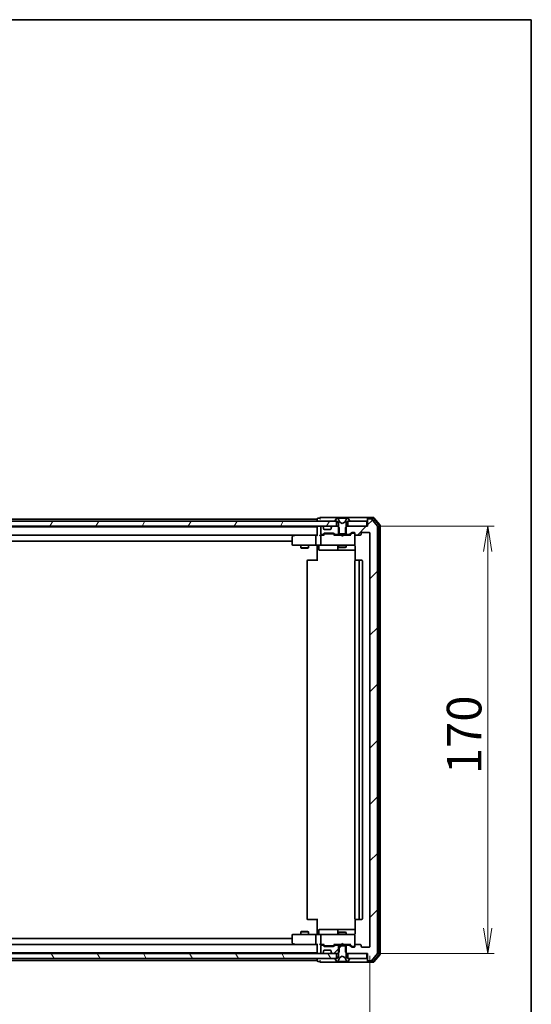
# Model space of a CAD drawing. Units: millimetres. Extents: x 36 to 8503, y 20 to 1425.
# Drawn here: x 2775 to 2979, y 1033 to 1425 of the extents above; entities that cross this region are included whole.
import ezdxf

# ---------------------------------------------------------------- set-up
doc = ezdxf.new("R2010")
doc.units = ezdxf.units.MM
doc.header["$LTSCALE"] = 2.5
doc.layers.get('Defpoints').update_dxf_attribs({"lineweight": 25})
for name, color, linetype, lineweight in [('Border (ISO)', 7, 'Continuous', 35), ('Dimension (ISO)', 7, 'Continuous', 18), ('Hatch (ISO)', 1, 'Continuous', 18), ('Visible (ISO)', 7, 'Continuous', 35)]:
    doc.layers.add(name, color=color, linetype=linetype, lineweight=lineweight)
doc.styles.add('Note Text (TK)', font='MS PGothic.ttf')
doc.dimstyles.new('Default - Method 1b (TK)', dxfattribs={"dimscale": 2.5, "dimtxt": 2.5, "dimasz": 2.5, "dimexe": 1, "dimexo": 1.5, "dimgap": 1, "dimtad": 1, "dimtoh": 1, "dimrnd": 1e-08, "dimdsep": 46, "dimtxsty": 'Note Text (TK)', "dimblk": 'OPEN', "dimcen": 0.09, "dimdle": 5, "dimclrd": 100, "dimclre": 100, "dimclrt": 7, "dimadec": 1, "dimazin": 1, "dimtfac": 1, "dimtmove": 0, "dimatfit": 3, "dimldrblk": 'OPEN', "dimfxl": 1, "dimtolj": 1, "dimlwd": -1, "dimlwe": -1, "dimarcsym": 0})
pattern_1 = [(45, (951.25, -20), (-11.22532, 11.22532), [])]

# ---------------------------------------------------------------- blocks, each defined once
blk = doc.blocks.new('Borders tk図枠')
at = {"layer": 'Border (ISO)'}
for p, q in [((14.5, 289), (405.5, 289)), ((405.5, 289), (405.5, 8))]:
    blk.add_line(p, q, dxfattribs=at)
blk = doc.blocks.new('_Open')
at = {"color": 0, "linetype": 'ByBlock', "lineweight": -2}
for p, q in [((-1, 0.167), (0, 0)), ((-1, -0.167), (0, 0)), ((0, 0), (-1, 0))]:
    blk.add_line(p, q, dxfattribs=at)
blk = doc.blocks.new('*D35')
at = {"layer": 'Defpoints', "color": 0}
for p in [(2913.61, 1223.43), (2913.61, 1053.43), (2961.43, 1053.43)]:
    blk.add_point(p, dxfattribs=at)
at = {"layer": 'Dimension (ISO)', "color": 100}
for p, q in [((2917.36, 1223.43), (2963.93, 1223.43)), ((2961.43, 1213.43), (2961.43, 1063.43)), ((2917.36, 1053.43), (2963.93, 1053.43))]:
    blk.add_line(p, q, dxfattribs=at)
at = {"layer": 'Dimension (ISO)', "color": 100, "xscale": 10, "yscale": 10, "zscale": 10}
for p, rotation in [((2961.43, 1223.43), 90), ((2961.43, 1053.43), 270)]:
    blk.add_blockref('_Open', p, dxfattribs=dict(at, rotation=rotation))
at = {"layer": 'Dimension (ISO)', "color": 7, "insert": (2952.05, 1124.83), "char_height": 6.25, "attachment_point": 4, "rotation": 90, "style": 'Note Text (TK)'}
blk.add_mtext('\\A1;{\\H2.2x;170}', dxfattribs=at)
blk = doc.blocks.new('*D36')
at = {"layer": 'Defpoints', "color": 0}
for p in [(2562.61, 1056.23), (2914.61, 1056.23), (2914.61, 995.43)]:
    blk.add_point(p, dxfattribs=at)
at = {"layer": 'Dimension (ISO)', "color": 100}
for p, q in [((2562.61, 1052.48), (2562.61, 992.93)), ((2914.61, 1052.48), (2914.61, 992.93)), ((2572.61, 995.43), (2904.61, 995.43))]:
    blk.add_line(p, q, dxfattribs=at)
at = {"layer": 'Dimension (ISO)', "color": 100, "xscale": 10, "yscale": 10, "zscale": 10, "rotation": 180}
blk.add_blockref('_Open', (2562.61, 995.43), dxfattribs=at)
at = {"layer": 'Dimension (ISO)', "color": 100, "xscale": 10, "yscale": 10, "zscale": 10}
blk.add_blockref('_Open', (2914.61, 995.43), dxfattribs=at)
at = {"layer": 'Dimension (ISO)', "color": 7, "insert": (2724.63, 1004.8), "char_height": 6.25, "attachment_point": 4, "style": 'Note Text (TK)'}
blk.add_mtext('\\A1;{\\H2.2x;352}', dxfattribs=at)

msp = doc.modelspace()

# ---------------------------------------------------------------- hatches: boundary and pattern name
at = {"layer": 'Hatch (ISO)'}
h = msp.add_hatch(dxfattribs=at)
h.set_pattern_fill('ANSI31', color=256, scale=127, style=0)
h.set_pattern_definition(pattern_1)
edge = h.paths.add_edge_path()
edge.add_ellipse((2913.9111, 1226.1266), major_axis=(-0.3, 0), ratio=1, start_angle=270, end_angle=360)
edge.add_line((2913.6111, 1226.1266), (2913.6111, 1223.4266))
edge.add_line((2913.6111, 1223.4266), (2905.3406, 1223.4266))
edge.add_line((2905.3406, 1223.4266), (2904.8406, 1222.9266))
edge.add_line((2904.8406, 1222.9266), (2904.8406, 1220.1266))
edge.add_line((2904.8406, 1220.1266), (2906.4368, 1220.1266))
edge.add_ellipse((2906.4368, 1220.4266), major_axis=(0.3, 0), ratio=1, start_angle=270, end_angle=315)
edge.add_line((2906.6489, 1220.2145), (2907.2732, 1220.8388))
edge.add_ellipse((2907.4853, 1220.6266), major_axis=(0.2121, 0.2121), ratio=1, start_angle=45, end_angle=90, ccw=False)
edge.add_line((2907.4853, 1220.9266), (2908.3111, 1220.9266))
edge.add_ellipse((2908.3111, 1220.6266), major_axis=(0.3, 0), ratio=1, start_angle=0, end_angle=90, ccw=False)
edge.add_line((2908.6111, 1220.6266), (2908.6111, 1220.2266))
edge.add_ellipse((2908.9111, 1220.2266), major_axis=(0, -0.3), ratio=1, start_angle=270, end_angle=360)
edge.add_line((2908.9111, 1219.9266), (2910.8111, 1219.9266))
edge.add_ellipse((2910.8111, 1220.2266), major_axis=(0.3, 0), ratio=1, start_angle=270, end_angle=360)
edge.add_line((2911.1111, 1220.2266), (2911.1111, 1220.6266))
edge.add_ellipse((2911.4111, 1220.6266), major_axis=(0, 0.3), ratio=1, start_angle=0, end_angle=90, ccw=False)
edge.add_line((2911.4111, 1220.9266), (2914.3111, 1220.9266))
edge.add_ellipse((2914.3111, 1220.6266), major_axis=(0.3, 0), ratio=1, start_angle=0, end_angle=90, ccw=False)
edge.add_line((2914.6111, 1220.6266), (2914.6111, 1056.2266))
edge.add_ellipse((2914.3111, 1056.2266), major_axis=(0, -0.3), ratio=1, start_angle=0, end_angle=90, ccw=False)
edge.add_line((2914.3111, 1055.9266), (2911.4111, 1055.9266))
edge.add_ellipse((2911.4111, 1056.2266), major_axis=(-0.3, 0), ratio=1, start_angle=0, end_angle=90, ccw=False)
edge.add_line((2911.1111, 1056.2266), (2911.1111, 1056.6266))
edge.add_ellipse((2910.8111, 1056.6266), major_axis=(0, 0.3), ratio=1, start_angle=270, end_angle=360)
edge.add_line((2910.8111, 1056.9266), (2908.9111, 1056.9266))
edge.add_ellipse((2908.9111, 1056.6266), major_axis=(-0.3, 0), ratio=1, start_angle=270, end_angle=360)
edge.add_line((2908.6111, 1056.6266), (2908.6111, 1056.2266))
edge.add_ellipse((2908.3111, 1056.2266), major_axis=(0, -0.3), ratio=1, start_angle=0, end_angle=90, ccw=False)
edge.add_line((2908.3111, 1055.9266), (2907.4853, 1055.9266))
edge.add_ellipse((2907.4853, 1056.2266), major_axis=(-0.3, 0), ratio=1, start_angle=45, end_angle=90, ccw=False)
edge.add_line((2907.2732, 1056.0145), (2906.6489, 1056.6388))
edge.add_ellipse((2906.4368, 1056.4266), major_axis=(-0.2121, 0.2121), ratio=1, start_angle=270, end_angle=315)
edge.add_line((2906.4368, 1056.7266), (2904.8406, 1056.7266))
edge.add_line((2904.8406, 1056.7266), (2904.8406, 1053.9266))
edge.add_line((2904.8406, 1053.9266), (2905.3406, 1053.4266))
edge.add_line((2905.3406, 1053.4266), (2913.6111, 1053.4266))
edge.add_line((2913.6111, 1053.4266), (2913.6111, 1050.7266))
edge.add_ellipse((2913.9111, 1050.7266), major_axis=(0, -0.3), ratio=1, start_angle=270, end_angle=360)
edge.add_line((2913.9111, 1050.4266), (2914.9706, 1050.4266))
edge.add_ellipse((2914.9706, 1050.7266), major_axis=(0.3, 0), ratio=1, start_angle=270, end_angle=320.194429)
edge.add_line((2915.201, 1050.5346), (2917.5415, 1053.3432))
edge.add_ellipse((2917.3111, 1053.5353), major_axis=(0.1921, 0.2305), ratio=1, start_angle=270, end_angle=309.805571)
edge.add_line((2917.6111, 1053.5353), (2917.6111, 1223.318))
edge.add_ellipse((2917.3111, 1223.318), major_axis=(0, 0.3), ratio=1, start_angle=270, end_angle=309.805571)
edge.add_line((2917.5415, 1223.5101), (2915.201, 1226.3187))
edge.add_ellipse((2914.9706, 1226.1266), major_axis=(-0.1921, 0.2305), ratio=1, start_angle=270, end_angle=320.194429)
edge.add_line((2914.9706, 1226.4266), (2913.9111, 1226.4266))
h = msp.add_hatch(dxfattribs=at)
h.set_pattern_fill('ANSI31', color=256, scale=127, angle=14.999978, style=0)
h.set_pattern_definition([(60, (951.25, -20), (-13.74815, 7.9375), [])])
h.paths.add_polyline_path([(2575.8611, 1225.4266), (2575.8611, 1223.4266), (2901.3611, 1223.4266), (2901.3611, 1225.4266)])
h = msp.add_hatch(dxfattribs=at)
h.set_pattern_fill('ANSI31', color=256, scale=127, style=0)
h.set_pattern_definition(pattern_1)
edge = h.paths.add_edge_path()
edge.add_ellipse((2900.7853, 1056.4266), major_axis=(-0.3, 0), ratio=1, start_angle=270, end_angle=315)
edge.add_line((2900.5732, 1056.6388), (2900.2489, 1056.3145))
edge.add_ellipse((2900.0368, 1056.5266), major_axis=(-0.2121, -0.2121), ratio=1, start_angle=45, end_angle=90, ccw=False)
edge.add_line((2900.0368, 1056.2266), (2896.5353, 1056.2266))
edge.add_ellipse((2896.5353, 1056.5266), major_axis=(-0.3, 0), ratio=1, start_angle=45, end_angle=90, ccw=False)
edge.add_line((2896.3232, 1056.3145), (2895.9989, 1056.6388))
edge.add_ellipse((2895.7868, 1056.4266), major_axis=(-0.2121, 0.2121), ratio=1, start_angle=270, end_angle=315)
edge.add_line((2895.7868, 1056.7266), (2895.4111, 1056.7266))
edge.add_ellipse((2895.4111, 1056.4266), major_axis=(-0.3, 0), ratio=1, start_angle=270, end_angle=360)
edge.add_line((2895.1111, 1056.4266), (2895.1111, 1053.7266))
edge.add_ellipse((2895.4111, 1053.7266), major_axis=(0, -0.3), ratio=1, start_angle=270, end_angle=360)
edge.add_line((2895.4111, 1053.4266), (2895.4868, 1053.4266))
edge.add_ellipse((2895.4868, 1053.7266), major_axis=(0.3, 0), ratio=1, start_angle=270, end_angle=315)
edge.add_line((2895.6989, 1053.5145), (2896.0232, 1053.8388))
edge.add_ellipse((2895.8111, 1054.0509), major_axis=(0.2121, 0.2121), ratio=1, start_angle=270, end_angle=315)
edge.add_line((2896.1111, 1054.0509), (2896.1111, 1054.4266))
edge.add_ellipse((2896.4111, 1054.4266), major_axis=(0, 0.3), ratio=1, start_angle=0, end_angle=90, ccw=False)
edge.add_line((2896.4111, 1054.7266), (2898.8111, 1054.7266))
edge.add_ellipse((2898.8111, 1054.4266), major_axis=(0.3, 0), ratio=1, start_angle=0, end_angle=90, ccw=False)
edge.add_line((2899.1111, 1054.4266), (2899.1111, 1054.0509))
edge.add_ellipse((2899.4111, 1054.0509), major_axis=(0, -0.3), ratio=1, start_angle=270, end_angle=315)
edge.add_line((2899.1989, 1053.8388), (2899.5232, 1053.5145))
edge.add_ellipse((2899.7353, 1053.7266), major_axis=(0.2121, -0.2121), ratio=1, start_angle=270, end_angle=315)
edge.add_line((2899.7353, 1053.4266), (2901.8816, 1053.4266))
edge.add_line((2901.8816, 1053.4266), (2902.3816, 1053.9266))
edge.add_line((2902.3816, 1053.9266), (2902.3816, 1056.7266))
edge.add_line((2902.3816, 1056.7266), (2900.7853, 1056.7266))
h = msp.add_hatch(dxfattribs=at)
h.set_pattern_fill('ANSI31', color=256, scale=127, style=0)
h.set_pattern_definition(pattern_1)
edge = h.paths.add_edge_path()
edge.add_ellipse((2906.4111, 1051.3266), major_axis=(0, 0.1), ratio=1, start_angle=270, end_angle=360)
edge.add_line((2906.4111, 1051.4266), (2905.6111, 1051.4266))
edge.add_line((2905.6111, 1051.4266), (2905.1111, 1052.2266))
edge.add_line((2905.1111, 1052.2266), (2905.1111, 1056.4266))
edge.add_line((2905.1111, 1056.4266), (2902.1111, 1056.4266))
edge.add_line((2902.1111, 1056.4266), (2902.1111, 1052.2266))
edge.add_line((2902.1111, 1052.2266), (2901.6111, 1051.4266))
edge.add_line((2901.6111, 1051.4266), (2900.8111, 1051.4266))
edge.add_ellipse((2900.8111, 1051.3266), major_axis=(-0.1, 0), ratio=1, start_angle=270, end_angle=360)
edge.add_line((2900.7111, 1051.3266), (2900.7111, 1051.2859))
edge.add_ellipse((2900.9111, 1051.2859), major_axis=(0, -0.2), ratio=1, start_angle=270, end_angle=303.023868)
edge.add_line((2900.7434, 1051.1769), (2901.3019, 1050.3176))
edge.add_ellipse((2901.4696, 1050.4266), major_axis=(0.109, -0.1677), ratio=1, start_angle=270, end_angle=326.976132)
edge.add_line((2901.4696, 1050.2266), (2901.551, 1050.2266))
edge.add_ellipse((2901.551, 1050.7266), major_axis=(0.5, 0), ratio=1, start_angle=270, end_angle=333.608297)
edge.add_line((2901.9989, 1050.5044), (2902.6423, 1051.8009))
edge.add_ellipse((2902.6871, 1051.7787), major_axis=(0.0222, 0.0448), ratio=1, start_angle=54.391703, end_angle=90, ccw=False)
edge.add_line((2902.6636, 1051.8229), (2903.6111, 1052.3266))
edge.add_line((2903.6111, 1052.3266), (2904.5586, 1051.8229))
edge.add_ellipse((2904.5351, 1051.7787), major_axis=(0.0441, -0.0235), ratio=1, start_angle=54.391703, end_angle=90, ccw=False)
edge.add_line((2904.5799, 1051.8009), (2905.2232, 1050.5044))
edge.add_ellipse((2905.6711, 1050.7266), major_axis=(-0.4479, -0.2223), ratio=1, start_angle=0, end_angle=63.608297)
edge.add_line((2905.6711, 1050.2266), (2905.7525, 1050.2266))
edge.add_ellipse((2905.7525, 1050.4266), major_axis=(0.2, 0), ratio=1, start_angle=270, end_angle=326.976132)
edge.add_line((2905.9202, 1050.3176), (2906.4788, 1051.1769))
edge.add_ellipse((2906.3111, 1051.2859), major_axis=(0.109, 0.1677), ratio=1, start_angle=270, end_angle=303.023868)
edge.add_line((2906.5111, 1051.2859), (2906.5111, 1051.3266))
h = msp.add_hatch(dxfattribs=at)
h.set_pattern_fill('ANSI31', color=256, scale=127, angle=75.000175, style=0)
h.set_pattern_definition([(120.0002, (951.25, -20), (-13.74813, -7.93754), [])])
h.paths.add_polyline_path([(2575.8611, 1053.4266), (2575.8611, 1051.4266), (2901.3611, 1051.4266), (2901.3611, 1053.4266)])

# ---------------------------------------------------------------- linework, layer by layer
at = {"layer": 'Visible (ISO)'}
for p, q in [((2894.6111, 1226.6266), (2893.9111, 1226.6266)), ((2898.6111, 1226.9266), (2894.9111, 1226.9266)), ((2913.9111, 1226.9266), (2898.6111, 1226.9266)), ((2901.3019, 1226.5356), (2900.7434, 1225.6763)), ((2901.551, 1226.6266), (2901.4696, 1226.6266)), ((2901.5883, 1226.6266), (2901.551, 1226.6266)), ((2902.3679, 1226.6266), (2901.5883, 1226.6266)), ((2902.3679, 1226.6266), (2903.207, 1226.6266)), ((2903.2206, 1226.6266), (2903.207, 1226.6266)), ((2904.0015, 1226.6266), (2903.2206, 1226.6266)), ((2904.0151, 1226.6266), (2904.0015, 1226.6266)), ((2904.0151, 1226.6266), (2904.8543, 1226.6266)), ((2905.6338, 1226.6266), (2904.8543, 1226.6266)), ((2905.6711, 1226.6266), (2905.6338, 1226.6266)), ((2905.7525, 1226.6266), (2905.6711, 1226.6266)), ((2906.4788, 1225.6763), (2905.9202, 1226.5356)), ((2913.6111, 1226.3266), (2913.6111, 1226.6266)), ((2915.9706, 1226.9266), (2913.9111, 1226.9266)), ((2915.83, 1226.6266), (2913.9111, 1226.6266)), ((2914.9706, 1226.4266), (2913.9111, 1226.4266)), ((2918.2415, 1223.9015), (2916.0605, 1226.5187)), ((2918.5415, 1224.0101), (2916.201, 1226.8187)), ((2901.3611, 1225.4266), (2575.8611, 1225.4266)), ((2575.8611, 1223.4266), (2901.3611, 1223.4266)), ((2893.6111, 1226.2266), (2583.6111, 1226.2266)), ((2893.6111, 1223.2266), (2583.6111, 1223.2266)), ((2893.6111, 1226.3266), (2893.6111, 1226.2266)), ((2893.6111, 1226.2266), (2893.6111, 1225.9266)), ((2893.6111, 1225.9266), (2893.6111, 1225.4266)), ((2893.6111, 1223.4266), (2893.6111, 1223.2266)), ((2893.6111, 1223.2266), (2893.6111, 1223.1266)), ((2893.6111, 1223.1266), (2893.6111, 1219.8388)), ((2895.1111, 1223.1266), (2895.1111, 1220.4266)), ((2895.4868, 1223.4266), (2895.4111, 1223.4266)), ((2896.0232, 1223.0145), (2895.6989, 1223.3388)), ((2896.0436, 1222.9941), (2896.0232, 1223.0145)), ((2896.1111, 1222.4266), (2896.1111, 1222.8024)), ((2899.1111, 1222.8024), (2899.1111, 1222.4266)), ((2899.1989, 1223.0145), (2899.1785, 1222.9941)), ((2899.5232, 1223.3388), (2899.1989, 1223.0145)), ((2901.8816, 1223.4266), (2899.7353, 1223.4266)), ((2900.7111, 1225.5674), (2900.7111, 1225.5266)), ((2900.8111, 1225.4266), (2901.6111, 1225.4266)), ((2901.3611, 1223.4266), (2901.3611, 1225.4266)), ((2901.6111, 1225.4266), (2902.1111, 1224.6266)), ((2902.3816, 1222.9266), (2901.8816, 1223.4266)), ((2902.1111, 1223.4266), (2901.8816, 1223.4266)), ((2902.6423, 1225.0523), (2901.9989, 1226.3489)), ((2902.1111, 1224.6266), (2902.1111, 1220.4266)), ((2902.3816, 1220.1266), (2902.3816, 1222.9266)), ((2903.6111, 1224.5266), (2902.6636, 1225.0304)), ((2904.5586, 1225.0304), (2903.6111, 1224.5266)), ((2905.2232, 1226.3489), (2904.5799, 1225.0523)), ((2905.3406, 1223.4266), (2904.8406, 1222.9266)), ((2904.8406, 1222.9266), (2904.8406, 1220.1266)), ((2905.1111, 1224.6266), (2905.6111, 1225.4266)), ((2905.1111, 1220.4266), (2905.1111, 1224.6266)), ((2905.3406, 1223.4266), (2905.1111, 1223.4266)), ((2913.6111, 1223.4266), (2905.3406, 1223.4266)), ((2905.6111, 1225.4266), (2906.4111, 1225.4266)), ((2913.3111, 1225.4266), (2905.8611, 1225.4266)), ((2905.8611, 1225.4266), (2905.8611, 1223.4266)), ((2905.8611, 1223.4266), (2913.3111, 1223.4266)), ((2906.5111, 1225.5266), (2906.5111, 1225.5674)), ((2913.3111, 1223.4266), (2913.3111, 1225.4266)), ((2913.6111, 1226.3266), (2913.6111, 1226.1266)), ((2913.6111, 1226.1266), (2913.6111, 1223.4266)), ((2917.5415, 1223.5101), (2915.201, 1226.3187)), ((2917.6111, 1053.5353), (2917.6111, 1223.318)), ((2918.3111, 1053.1439), (2918.3111, 1223.7094)), ((2918.6111, 1053.0353), (2918.6111, 1223.818)), ((2583.9868, 1219.9266), (2893.2353, 1219.9266)), ((2883.6111, 1219.0766), (2883.6111, 1216.2266)), ((2884.4644, 1219.8666), (2883.7311, 1219.3166)), ((2884.5444, 1219.9266), (2884.4644, 1219.8666)), ((2884.6745, 1219.6266), (2884.5189, 1219.7822)), ((2893.2353, 1219.9266), (2884.6444, 1219.9266)), ((2893.1111, 1219.6266), (2893.1111, 1216.2266)), ((2893.6111, 1219.9266), (2893.2353, 1219.9266)), ((2895.4111, 1219.9266), (2895.0353, 1219.9266)), ((2895.1111, 1219.6266), (2895.1111, 1216.2266)), ((2895.4111, 1220.1266), (2895.7868, 1220.1266)), ((2896.2872, 1219.9266), (2895.4111, 1219.9266)), ((2895.9989, 1220.2145), (2896.3232, 1220.5388)), ((2896.1111, 1219.9266), (2896.5232, 1220.3388)), ((2898.8111, 1222.1266), (2896.4111, 1222.1266)), ((2896.5353, 1220.6266), (2900.0368, 1220.6266)), ((2896.8788, 1220.4266), (2896.7354, 1220.4266)), ((2899.6934, 1220.4266), (2896.8788, 1220.4266)), ((2899.8368, 1220.4266), (2899.6934, 1220.4266)), ((2900.049, 1220.3388), (2900.4611, 1219.9266)), ((2900.2489, 1220.5388), (2900.5732, 1220.2145)), ((2903.1111, 1219.9266), (2900.285, 1219.9266)), ((2900.7853, 1220.1266), (2902.3816, 1220.1266)), ((2902.1111, 1220.4266), (2905.1111, 1220.4266)), ((2902.1111, 1220.1266), (2902.1111, 1219.9266)), ((2904.8406, 1220.1266), (2902.3816, 1220.1266)), ((2903.1711, 1219.8666), (2903.1111, 1219.9266)), ((2903.6111, 1219.4266), (2903.1711, 1219.8666)), ((2903.6111, 1219.4266), (2904.0511, 1219.8666)), ((2904.1111, 1219.9266), (2904.0511, 1219.8666)), ((2906.9372, 1219.9266), (2904.1111, 1219.9266)), ((2904.8406, 1220.1266), (2906.4368, 1220.1266)), ((2905.1111, 1220.1266), (2905.1111, 1219.9266)), ((2906.6489, 1220.2145), (2907.2732, 1220.8388)), ((2906.7611, 1219.9266), (2907.4732, 1220.6388)), ((2907.4853, 1220.9266), (2908.3111, 1220.9266)), ((2907.8219, 1220.7266), (2907.6854, 1220.7266)), ((2908.3111, 1220.7266), (2907.8219, 1220.7266)), ((2908.6111, 1220.6266), (2908.6111, 1220.2266)), ((2908.6111, 1216.2266), (2908.6111, 1220.2266)), ((2908.9111, 1219.9266), (2910.8111, 1219.9266)), ((2911.1111, 1220.2266), (2911.1111, 1220.6266)), ((2911.4111, 1220.9266), (2914.3111, 1220.9266)), ((2914.6111, 1220.6266), (2914.6111, 1056.2266)), ((2593.6111, 1217.4266), (2883.6111, 1217.4266)), ((2883.9111, 1215.9266), (2884.6745, 1215.9266)), ((2884.6745, 1215.9266), (2893.2353, 1215.9266)), ((2887.1111, 1215.9266), (2887.1111, 1214.8766)), ((2887.1111, 1214.8766), (2890.1111, 1214.8766)), ((2887.4178, 1214.7233), (2887.1111, 1214.8766)), ((2889.8043, 1214.7233), (2887.4178, 1214.7233)), ((2889.8043, 1214.7233), (2890.1111, 1214.8766)), ((2890.1111, 1215.9266), (2890.1111, 1214.8766)), ((2895.4111, 1215.9266), (2893.2353, 1215.9266)), ((2893.6111, 1215.7016), (2893.6111, 1215.9189)), ((2893.6111, 1215.7016), (2893.6111, 1215.4266)), ((2893.6111, 1209.6266), (2893.6111, 1215.4266)), ((2894.2124, 1215.6266), (2894.2124, 1214.2266)), ((2895.4111, 1215.9266), (2896.2293, 1215.9266)), ((2896.2293, 1215.9266), (2907.4257, 1215.9266)), ((2901.8165, 1215.6266), (2901.8165, 1214.2266)), ((2902.1111, 1215.9266), (2902.1111, 1215.0766)), ((2902.1111, 1215.0766), (2905.1111, 1215.0766)), ((2902.4178, 1214.9233), (2902.1111, 1215.0766)), ((2904.8043, 1214.9233), (2902.4178, 1214.9233)), ((2904.8043, 1214.9233), (2905.1111, 1215.0766)), ((2905.1111, 1215.9266), (2905.1111, 1215.0766)), ((2907.4257, 1215.9266), (2908.3111, 1215.9266)), ((2908.6111, 1216.2033), (2908.6111, 1216.2266)), ((2908.7009, 1215.4266), (2908.7009, 1209.8407)), ((2894.5124, 1213.9266), (2898.442, 1213.9266)), ((2898.442, 1213.9266), (2902.1165, 1213.9266)), ((2902.1165, 1213.9266), (2902.2881, 1213.9266)), ((2902.2881, 1213.9266), (2908.7009, 1213.9266)), ((2889.6111, 1209.6266), (2889.6111, 1067.2266)), ((2889.9111, 1209.9266), (2889.9697, 1209.9266)), ((2890.6768, 1209.9266), (2889.9697, 1209.9266)), ((2890.6768, 1209.9266), (2890.8182, 1209.9266)), ((2893.1969, 1209.9266), (2890.8182, 1209.9266)), ((2893.1969, 1209.9266), (2893.6111, 1209.9266)), ((2908.6111, 1209.6266), (2908.6111, 1067.2266)), ((2908.9111, 1209.9266), (2908.9697, 1209.9266)), ((2909.6768, 1209.9266), (2908.9697, 1209.9266)), ((2909.6768, 1209.9266), (2909.8182, 1209.9266)), ((2910.0111, 1209.9266), (2909.8182, 1209.9266)), ((2911.3111, 1209.9266), (2910.0111, 1209.9266)), ((2910.3111, 1067.2266), (2910.3111, 1209.6266)), ((2911.6111, 1067.2266), (2911.6111, 1209.6266)), ((2889.9697, 1066.9266), (2889.9111, 1066.9266)), ((2889.9697, 1066.9266), (2890.6768, 1066.9266)), ((2890.8182, 1066.9266), (2890.6768, 1066.9266)), ((2890.8182, 1066.9266), (2893.1969, 1066.9266)), ((2893.6111, 1066.9266), (2893.1969, 1066.9266)), ((2893.6111, 1061.4266), (2893.6111, 1067.2266)), ((2908.7009, 1067.0126), (2908.7009, 1061.4266)), ((2908.9697, 1066.9266), (2908.9111, 1066.9266)), ((2908.9697, 1066.9266), (2909.6768, 1066.9266)), ((2909.8182, 1066.9266), (2909.6768, 1066.9266)), ((2909.8182, 1066.9266), (2910.0111, 1066.9266)), ((2910.0111, 1066.9266), (2911.3111, 1066.9266)), ((2887.4178, 1062.13), (2887.1111, 1061.9766)), ((2890.1111, 1061.9766), (2887.1111, 1061.9766)), ((2887.1111, 1060.9266), (2887.1111, 1061.9766)), ((2887.4178, 1062.13), (2889.8043, 1062.13)), ((2889.8043, 1062.13), (2890.1111, 1061.9766)), ((2890.1111, 1060.9266), (2890.1111, 1061.9766)), ((2894.2124, 1061.2266), (2894.2124, 1062.6266)), ((2898.442, 1062.9266), (2894.5124, 1062.9266)), ((2902.1165, 1062.9266), (2898.442, 1062.9266)), ((2901.8165, 1062.6266), (2901.8165, 1061.2266)), ((2902.4178, 1061.93), (2902.1111, 1061.7766)), ((2902.2881, 1062.9266), (2902.1165, 1062.9266)), ((2908.7009, 1062.9266), (2902.2881, 1062.9266)), ((2902.4178, 1061.93), (2904.8043, 1061.93)), ((2904.8043, 1061.93), (2905.1111, 1061.7766)), ((2883.6111, 1059.4266), (2593.6111, 1059.4266)), ((2883.6111, 1060.6266), (2883.6111, 1057.7766)), ((2884.6745, 1060.9266), (2883.9111, 1060.9266)), ((2893.2353, 1060.9266), (2884.6745, 1060.9266)), ((2893.1111, 1060.6266), (2893.1111, 1057.2266)), ((2893.2353, 1060.9266), (2895.4111, 1060.9266)), ((2893.6111, 1061.4266), (2893.6111, 1061.1517)), ((2893.6111, 1060.9344), (2893.6111, 1061.1517)), ((2895.1111, 1060.6266), (2895.1111, 1057.2266)), ((2896.2293, 1060.9266), (2895.4111, 1060.9266)), ((2907.4257, 1060.9266), (2896.2293, 1060.9266)), ((2905.1111, 1061.7766), (2902.1111, 1061.7766)), ((2902.1111, 1060.9266), (2902.1111, 1061.7766)), ((2905.1111, 1060.9266), (2905.1111, 1061.7766)), ((2908.3111, 1060.9266), (2907.4257, 1060.9266)), ((2908.6111, 1060.6266), (2908.6111, 1060.65)), ((2908.6111, 1056.6266), (2908.6111, 1060.6266)), ((2893.2353, 1056.9266), (2583.9868, 1056.9266)), ((2883.7311, 1057.5366), (2884.4644, 1056.9866)), ((2884.4644, 1056.9866), (2884.5444, 1056.9266)), ((2884.6745, 1057.2266), (2884.5189, 1057.071)), ((2884.6444, 1056.9266), (2893.2353, 1056.9266)), ((2893.2353, 1056.9266), (2893.6111, 1056.9266)), ((2893.6111, 1057.0145), (2893.6111, 1053.7266)), ((2895.0353, 1056.9266), (2895.4111, 1056.9266)), ((2895.1111, 1056.4266), (2895.1111, 1053.7266)), ((2895.4111, 1056.9266), (2896.2872, 1056.9266)), ((2895.7868, 1056.7266), (2895.4111, 1056.7266)), ((2896.3232, 1056.3145), (2895.9989, 1056.6388)), ((2896.5232, 1056.5145), (2896.1111, 1056.9266)), ((2896.1111, 1054.0509), (2896.1111, 1054.4266)), ((2896.4111, 1054.7266), (2898.8111, 1054.7266)), ((2900.0368, 1056.2266), (2896.5353, 1056.2266)), ((2896.7354, 1056.4266), (2896.8788, 1056.4266)), ((2896.8788, 1056.4266), (2899.6934, 1056.4266)), ((2899.1111, 1054.4266), (2899.1111, 1054.0509)), ((2899.6934, 1056.4266), (2899.8368, 1056.4266)), ((2900.049, 1056.5145), (2900.4611, 1056.9266)), ((2900.5732, 1056.6388), (2900.2489, 1056.3145)), ((2900.285, 1056.9266), (2903.1111, 1056.9266)), ((2902.3816, 1056.7266), (2900.7853, 1056.7266)), ((2902.1111, 1056.7266), (2902.1111, 1056.9266)), ((2905.1111, 1056.4266), (2902.1111, 1056.4266)), ((2902.1111, 1056.4266), (2902.1111, 1052.2266)), ((2902.3816, 1053.9266), (2902.3816, 1056.7266)), ((2902.3816, 1056.7266), (2904.8406, 1056.7266)), ((2903.1111, 1056.9266), (2903.1711, 1056.9866)), ((2903.6111, 1057.4266), (2903.1711, 1056.9866)), ((2903.6111, 1057.4266), (2904.0511, 1056.9866)), ((2904.0511, 1056.9866), (2904.1111, 1056.9266)), ((2904.1111, 1056.9266), (2906.9372, 1056.9266)), ((2906.4368, 1056.7266), (2904.8406, 1056.7266)), ((2904.8406, 1056.7266), (2904.8406, 1053.9266)), ((2905.1111, 1056.7266), (2905.1111, 1056.9266)), ((2905.1111, 1052.2266), (2905.1111, 1056.4266)), ((2907.2732, 1056.0145), (2906.6489, 1056.6388)), ((2906.7611, 1056.9266), (2907.4732, 1056.2145)), ((2908.3111, 1055.9266), (2907.4853, 1055.9266)), ((2907.6854, 1056.1266), (2907.8219, 1056.1266)), ((2907.8219, 1056.1266), (2908.3111, 1056.1266)), ((2908.6111, 1056.6266), (2908.6111, 1056.2266)), ((2910.8111, 1056.9266), (2908.9111, 1056.9266)), ((2911.1111, 1056.2266), (2911.1111, 1056.6266)), ((2914.3111, 1055.9266), (2911.4111, 1055.9266)), ((2901.3611, 1053.4266), (2575.8611, 1053.4266)), ((2575.8611, 1051.4266), (2901.3611, 1051.4266)), ((2583.6111, 1053.6266), (2893.6111, 1053.6266)), ((2583.6111, 1050.6266), (2893.6111, 1050.6266)), ((2893.6111, 1053.7266), (2893.6111, 1053.6266)), ((2893.6111, 1053.6266), (2893.6111, 1053.4266)), ((2893.6111, 1051.4266), (2893.6111, 1050.9266)), ((2893.6111, 1050.9266), (2893.6111, 1050.6266)), ((2893.6111, 1050.6266), (2893.6111, 1050.5266)), ((2893.9111, 1050.2266), (2894.6111, 1050.2266)), ((2895.4111, 1053.4266), (2895.4868, 1053.4266)), ((2895.6989, 1053.5145), (2896.0232, 1053.8388)), ((2896.0232, 1053.8388), (2896.0436, 1053.8592)), ((2899.1785, 1053.8592), (2899.1989, 1053.8388)), ((2899.1989, 1053.8388), (2899.5232, 1053.5145)), ((2899.7353, 1053.4266), (2901.8816, 1053.4266)), ((2900.7111, 1051.3266), (2900.7111, 1051.2859)), ((2900.7434, 1051.1769), (2901.3019, 1050.3176)), ((2901.6111, 1051.4266), (2900.8111, 1051.4266)), ((2901.3611, 1051.4266), (2901.3611, 1053.4266)), ((2901.4696, 1050.2266), (2901.551, 1050.2266)), ((2901.551, 1050.2266), (2901.5883, 1050.2266)), ((2901.5883, 1050.2266), (2902.3679, 1050.2266)), ((2902.1111, 1052.2266), (2901.6111, 1051.4266)), ((2901.8816, 1053.4266), (2902.3816, 1053.9266)), ((2901.8816, 1053.4266), (2902.1111, 1053.4266)), ((2901.9989, 1050.5044), (2902.6423, 1051.8009)), ((2903.207, 1050.2266), (2902.3679, 1050.2266)), ((2902.6636, 1051.8229), (2903.6111, 1052.3266)), ((2903.207, 1050.2266), (2903.2206, 1050.2266)), ((2903.2206, 1050.2266), (2904.0015, 1050.2266)), ((2903.6111, 1052.3266), (2904.5586, 1051.8229)), ((2904.0015, 1050.2266), (2904.0151, 1050.2266)), ((2904.8543, 1050.2266), (2904.0151, 1050.2266)), ((2904.5799, 1051.8009), (2905.2232, 1050.5044)), ((2904.8406, 1053.9266), (2905.3406, 1053.4266)), ((2904.8543, 1050.2266), (2905.6338, 1050.2266)), ((2905.1111, 1053.4266), (2905.3406, 1053.4266)), ((2905.6111, 1051.4266), (2905.1111, 1052.2266)), ((2905.3406, 1053.4266), (2913.6111, 1053.4266)), ((2906.4111, 1051.4266), (2905.6111, 1051.4266)), ((2905.6338, 1050.2266), (2905.6711, 1050.2266)), ((2905.6711, 1050.2266), (2905.7525, 1050.2266)), ((2913.3111, 1053.4266), (2905.8611, 1053.4266)), ((2905.8611, 1053.4266), (2905.8611, 1051.4266)), ((2905.8611, 1051.4266), (2913.3111, 1051.4266)), ((2905.9202, 1050.3176), (2906.4788, 1051.1769)), ((2906.5111, 1051.2859), (2906.5111, 1051.3266)), ((2913.3111, 1051.4266), (2913.3111, 1053.4266)), ((2913.6111, 1053.4266), (2913.6111, 1050.7266)), ((2913.6111, 1050.7266), (2913.6111, 1050.5266)), ((2913.6111, 1050.2266), (2913.6111, 1050.5266)), ((2913.9111, 1050.4266), (2914.9706, 1050.4266)), ((2913.9111, 1050.2266), (2915.83, 1050.2266)), ((2915.201, 1050.5346), (2917.5415, 1053.3432)), ((2916.0605, 1050.3346), (2918.2415, 1052.9518)), ((2916.201, 1050.0346), (2918.5415, 1052.8432)), ((2894.9111, 1049.9266), (2898.6111, 1049.9266)), ((2898.6111, 1049.9266), (2913.9111, 1049.9266)), ((2913.9111, 1049.9266), (2915.9706, 1049.9266))]:
    msp.add_line(p, q, dxfattribs=at)
for centre, radius, start, end in [((2893.9111, 1226.3266), 0.3, 90, 180), ((2894.9111, 1226.6266), 0.3, 90, 180), ((2894.9111, 1226.6266), 0.3, 180, 270), ((2901.4696, 1226.4266), 0.2, 90, 146.976132), ((2901.551, 1226.1266), 0.5, 26.391703, 90), ((2905.6711, 1226.1266), 0.5, 90, 153.608297), ((2905.7525, 1226.4266), 0.2, 33.023868, 90), ((2913.9111, 1226.6266), 0.3, 90, 180), ((2913.9111, 1226.3266), 0.3, 90, 180), ((2913.9111, 1226.1266), 0.3, 90, 180), ((2914.9706, 1226.1266), 0.3, 39.805571, 90), ((2915.83, 1226.3266), 0.3, 39.805571, 90), ((2915.9706, 1226.6266), 0.3, 39.805571, 90), ((2893.9111, 1223.1266), 0.3, 90, 180), ((2895.4111, 1223.1266), 0.3, 90, 180), ((2895.4868, 1223.1266), 0.3, 45, 90), ((2895.8111, 1222.8024), 0.3, 0, 45), ((2899.4111, 1222.8024), 0.3, 135, 180), ((2899.7353, 1223.1266), 0.3, 90, 135), ((2900.9111, 1225.5674), 0.2, 146.976132, 180), ((2900.8111, 1225.5266), 0.1, 180, 270), ((2902.6871, 1225.0746), 0.05, 206.391703, 242), ((2904.5351, 1225.0746), 0.05, 298, 333.608297), ((2906.4111, 1225.5266), 0.1, 270, 0), ((2906.3111, 1225.5674), 0.2, 0, 33.023868), ((2917.3111, 1223.318), 0.3, 0, 39.805571), ((2918.0111, 1223.7094), 0.3, 0, 39.805571), ((2918.3111, 1223.818), 0.3, 0, 39.805571), ((2883.9111, 1219.0766), 0.3, 126.869898, 180), ((2884.6444, 1219.6266), 0.3, 113.437984, 126.869898), ((2884.6444, 1219.6266), 0.3, 90, 113.437984), ((2895.4111, 1220.4266), 0.3, 180, 270), ((2895.4111, 1219.6266), 0.3, 148.755545, 180), ((2895.4111, 1219.6266), 0.3, 90, 113.437996), ((2895.7868, 1220.4266), 0.3, 270, 315), ((2896.4111, 1222.4266), 0.3, 180, 270), ((2896.5353, 1220.3266), 0.3, 90, 135), ((2898.8111, 1222.4266), 0.3, 270, 0), ((2900.0368, 1220.3266), 0.3, 45, 90), ((2900.7853, 1220.4266), 0.3, 225, 270), ((2906.4368, 1220.4266), 0.3, 270, 315), ((2907.4853, 1220.6266), 0.3, 90, 135), ((2908.3111, 1220.6266), 0.3, 0, 90), ((2908.3111, 1220.4266), 0.3, 0, 90), ((2908.9111, 1220.2266), 0.3, 180, 270), ((2910.8111, 1220.2266), 0.3, 270, 0), ((2911.4111, 1220.6266), 0.3, 90, 180), ((2914.3111, 1220.6266), 0.3, 0, 90), ((2883.9111, 1216.2266), 0.3, 180, 270), ((2893.9124, 1215.6266), 0.3, 0, 90), ((2895.4111, 1216.2266), 0.3, 180, 270), ((2901.5165, 1215.6266), 0.3, 0, 90), ((2908.1111, 1215.4266), 0.5, 75.522488, 90), ((2908.3111, 1216.2012), 0.3, 255.522488, 0), ((2908.3111, 1216.2266), 0.3, 270, 0), ((2894.5124, 1214.2266), 0.3, 180, 270), ((2902.1165, 1214.2266), 0.3, 180, 270), ((2889.9111, 1209.6266), 0.3, 90, 180), ((2908.9111, 1209.6266), 0.3, 90, 180), ((2910.0111, 1209.6266), 0.3, 0, 90), ((2911.3111, 1209.6266), 0.3, 0, 90), ((2889.9111, 1067.2266), 0.3, 180, 270), ((2908.9111, 1067.2266), 0.3, 180, 270), ((2910.0111, 1067.2266), 0.3, 270, 0), ((2911.3111, 1067.2266), 0.3, 270, 0), ((2894.5124, 1062.6266), 0.3, 90, 180), ((2902.1165, 1062.6266), 0.3, 90, 180), ((2883.9111, 1060.6266), 0.3, 90, 180), ((2893.9124, 1061.2266), 0.3, 270, 0), ((2895.4111, 1060.6266), 0.3, 90, 180), ((2901.5165, 1061.2266), 0.3, 270, 0), ((2908.1111, 1061.4266), 0.5, 270, 284.477512), ((2908.3111, 1060.652), 0.3, 0, 104.477512), ((2908.3111, 1060.6266), 0.3, 0, 90), ((2883.9111, 1057.7766), 0.3, 180, 233.130102), ((2884.6444, 1057.2266), 0.3, 233.130102, 246.562021), ((2884.6444, 1057.2266), 0.3, 246.562004, 270), ((2895.4111, 1057.2266), 0.3, 180, 211.244455), ((2895.4111, 1056.4266), 0.3, 90, 180), ((2895.4111, 1057.2266), 0.3, 246.562016, 270), ((2895.7868, 1056.4266), 0.3, 45, 90), ((2895.8111, 1054.0509), 0.3, 315, 0), ((2896.4111, 1054.4266), 0.3, 90, 180), ((2896.5353, 1056.5266), 0.3, 225, 270), ((2898.8111, 1054.4266), 0.3, 0, 90), ((2899.4111, 1054.0509), 0.3, 180, 225), ((2900.0368, 1056.5266), 0.3, 270, 315), ((2900.7853, 1056.4266), 0.3, 90, 135), ((2906.4368, 1056.4266), 0.3, 45, 90), ((2907.4853, 1056.2266), 0.3, 225, 270), ((2908.3111, 1056.4266), 0.3, 270, 0), ((2908.3111, 1056.2266), 0.3, 270, 0), ((2908.9111, 1056.6266), 0.3, 90, 180), ((2910.8111, 1056.6266), 0.3, 0, 90), ((2911.4111, 1056.2266), 0.3, 180, 270), ((2914.3111, 1056.2266), 0.3, 270, 0), ((2893.9111, 1053.7266), 0.3, 180, 270), ((2893.9111, 1050.5266), 0.3, 180, 270), ((2894.9111, 1050.2266), 0.3, 90, 180), ((2894.9111, 1050.2266), 0.3, 180, 270), ((2895.4111, 1053.7266), 0.3, 180, 270), ((2895.4868, 1053.7266), 0.3, 270, 315), ((2899.7353, 1053.7266), 0.3, 225, 270), ((2900.8111, 1051.3266), 0.1, 90, 180), ((2900.9111, 1051.2859), 0.2, 180, 213.023868), ((2901.4696, 1050.4266), 0.2, 213.023868, 270), ((2901.551, 1050.7266), 0.5, 270, 333.608297), ((2902.6871, 1051.7787), 0.05, 118, 153.608297), ((2904.5351, 1051.7787), 0.05, 26.391703, 62), ((2905.6711, 1050.7266), 0.5, 206.391703, 270), ((2905.7525, 1050.4266), 0.2, 270, 326.976132), ((2906.4111, 1051.3266), 0.1, 0, 90), ((2906.3111, 1051.2859), 0.2, 326.976132, 0), ((2913.9111, 1050.7266), 0.3, 180, 270), ((2913.9111, 1050.5266), 0.3, 180, 270), ((2913.9111, 1050.2266), 0.3, 180, 270), ((2914.9706, 1050.7266), 0.3, 270, 320.194429), ((2915.83, 1050.5266), 0.3, 270, 320.194429), ((2917.3111, 1053.5353), 0.3, 320.194429, 0), ((2918.0111, 1053.1439), 0.3, 320.194429, 0), ((2918.3111, 1053.0353), 0.3, 320.194429, 0), ((2915.9706, 1050.2266), 0.3, 270, 320.194429)]:
    msp.add_arc(centre, radius, start, end, dxfattribs=at)
for centre, major_axis, ratio, start_param, end_param in [((2884.6745, 1219.6492), (0.2411, 0.4823), 0.37002441, 1.47901306, 1.75373989), ((2893.2353, 1219.6266), (0, -0.3), 0.41421356, 3.14159265, 4.71238898), ((2893.9111, 1219.6266), (0.2772, -0.2772), 0.41421356, 3.53429174, 4.3196899), ((2894.7353, 1219.6266), (-0.2772, -0.2772), 0.41421356, 4.3196899, 5.10508806), ((2895.0353, 1219.6266), (-0.4243, 0), 0.70710678, 4.71238898, 5.49778714), ((2895.4111, 1219.6492), (-0.2515, 0.483), 0.33843751, 1.12161563, 1.39634246), ((2895.4433, 1219.6266), (-0.6487, 0.2044), 0.33843751, 4.81863915, 5.05307036), ((2896.3903, 1219.6266), (0.1246, -0.2958), 0.40041045, 2.33106693, 2.97456804), ((2896.7354, 1220.1266), (-0.3, 0), 0.99985076, 4.71238898, 5.49786177), ((2899.8368, 1220.1266), (0.3, 0), 0.99985076, 0.78532354, 1.57079633), ((2900.1818, 1219.6266), (-0.1246, -0.2958), 0.40041045, 3.30861727, 3.95211838), ((2907.0403, 1219.6266), (0.1246, -0.2958), 0.40041045, 2.33106693, 2.97456804), ((2907.6854, 1220.4266), (-0.3, 0), 0.99985076, 4.71238898, 5.49786177), ((2893.2353, 1216.2266), (0, -0.3), 0.41421356, 4.71238898, 6.28318531), ((2893.2353, 1060.6266), (0, -0.3), 0.41421356, 3.14159265, 4.71238898), ((2884.6745, 1057.2041), (0.2411, -0.4823), 0.37002441, 4.52944541, 4.80417225), ((2893.2353, 1057.2266), (0, -0.3), 0.41421356, 4.71238898, 6.28318531), ((2893.9111, 1057.2266), (-0.2772, -0.2772), 0.41421356, 5.10508806, 5.89048623), ((2894.7353, 1057.2266), (-0.2772, 0.2772), 0.41421356, 1.17809725, 1.96349541), ((2895.0353, 1057.2266), (-0.4243, 0), 0.70710678, 0.78539816, 1.57079633), ((2895.4111, 1057.2041), (-0.2515, -0.483), 0.33843751, 4.88684285, 5.16156968), ((2895.4433, 1057.2266), (-0.6487, -0.2044), 0.33843751, 1.23011504, 1.46454615), ((2896.3903, 1057.2266), (0.1246, 0.2958), 0.40041045, 3.30861727, 3.95211838), ((2896.7354, 1056.7266), (-0.3, 0), 0.99985076, 0.78532354, 1.57079633), ((2899.8368, 1056.7266), (0.3, 0), 0.99985076, 4.71238898, 5.49786177), ((2900.1818, 1057.2266), (-0.1246, 0.2958), 0.40041045, 2.33106693, 2.97456804), ((2907.0403, 1057.2266), (0.1246, 0.2958), 0.40041045, 3.30861727, 3.95211838), ((2907.6854, 1056.4266), (-0.3, 0), 0.99985076, 0.78532354, 1.57079633)]:
    msp.add_ellipse(centre, major_axis=major_axis, ratio=ratio, start_param=start_param, end_param=end_param, dxfattribs=at)
for points, knots in [([(2884.5251, 1219.9019), (2884.5241, 1219.8995), (2884.5232, 1219.8969), (2884.518, 1219.8797), (2884.5154, 1219.8603), (2884.515, 1219.8231), (2884.5163, 1219.8023), (2884.5189, 1219.7822)], [0.3810312192, 0.3810312192, 0.3810312192, 0.3810312192, 0.382741903, 0.382741903, 0.3917616542, 0.3917616542, 0.3985536381, 0.3985536381, 0.3985536381, 0.3985536381]), ([(2895.2917, 1219.9019), (2895.2855, 1219.8992), (2895.2794, 1219.8963), (2895.2469, 1219.8795), (2895.2178, 1219.858), (2895.1816, 1219.8211), (2895.1662, 1219.8015), (2895.1546, 1219.7822)], [0.250886766, 0.250886766, 0.250886766, 0.250886766, 0.2528779694, 0.2528779694, 0.2619584182, 0.2619584182, 0.268388032, 0.268388032, 0.268388032, 0.268388032]), ([(2892.4485, 1215.9266), (2892.5179, 1215.9266), (2892.5897, 1215.9241), (2892.7381, 1215.9172), (2892.8147, 1215.9128), (2892.9717, 1215.9054), (2893.0521, 1215.9026), (2893.214, 1215.9007), (2893.2954, 1215.9016), (2893.4557, 1215.9066), (2893.5345, 1215.9107), (2893.6111, 1215.9147)], [0, 0, 0, 0, 0.022954349, 0.022954349, 0.045908698, 0.045908698, 0.068863048, 0.068863048, 0.091817397, 0.091817397, 0.114771746, 0.114771746, 0.114771746, 0.114771746]), ([(2908.3316, 1215.9019), (2908.3459, 1215.8975), (2908.3598, 1215.8926), (2908.4334, 1215.8631), (2908.4994, 1215.821), (2908.569, 1215.7545), (2908.5915, 1215.7291), (2908.6111, 1215.7016)], [0.0906267725, 0.0906267725, 0.0906267725, 0.0906267725, 0.0948543073, 0.0948543073, 0.1144259318, 0.1144259318, 0.1237212871, 0.1237212871, 0.1237212871, 0.1237212871]), ([(2908.7009, 1215.4266), (2908.7009, 1215.4869), (2908.6857, 1215.5576), (2908.6487, 1215.6422), (2908.6314, 1215.673), (2908.6111, 1215.7016)], [0.1514440253, 0.1514440253, 0.1514440253, 0.1514440253, 0.1695183242, 0.1695183242, 0.1791667634, 0.1791667634, 0.1791667634, 0.1791667634]), ([(2892.4485, 1060.9266), (2892.5179, 1060.9266), (2892.5897, 1060.9291), (2892.7381, 1060.9361), (2892.8147, 1060.9405), (2892.9717, 1060.9478), (2893.0521, 1060.9507), (2893.214, 1060.9526), (2893.2954, 1060.9517), (2893.4557, 1060.9466), (2893.5345, 1060.9426), (2893.6111, 1060.9386)], [0, 0, 0, 0, 0.022954349, 0.022954349, 0.045908698, 0.045908698, 0.068863048, 0.068863048, 0.091817397, 0.091817397, 0.114771746, 0.114771746, 0.114771746, 0.114771746]), ([(2908.6111, 1061.1517), (2908.5915, 1061.1242), (2908.569, 1061.0987), (2908.4994, 1061.0323), (2908.4334, 1060.9902), (2908.3598, 1060.9607), (2908.3459, 1060.9558), (2908.3316, 1060.9514)], [-0.1237212871, -0.1237212871, -0.1237212871, -0.1237212871, -0.1144259318, -0.1144259318, -0.0948543073, -0.0948543073, -0.0906267725, -0.0906267725, -0.0906267725, -0.0906267725]), ([(2908.6111, 1061.1517), (2908.6314, 1061.1802), (2908.6487, 1061.211), (2908.6857, 1061.2957), (2908.7009, 1061.3664), (2908.7009, 1061.4266)], [0.1237212871, 0.1237212871, 0.1237212871, 0.1237212871, 0.1333697264, 0.1333697264, 0.1514440253, 0.1514440253, 0.1514440253, 0.1514440253]), ([(2884.5251, 1056.9514), (2884.524, 1056.9541), (2884.523, 1056.957), (2884.518, 1056.9738), (2884.5152, 1056.9952), (2884.5151, 1057.0322), (2884.5164, 1057.0518), (2884.5189, 1057.071)], [0.250886766, 0.250886766, 0.250886766, 0.250886766, 0.2528779694, 0.2528779694, 0.2619584182, 0.2619584182, 0.268388032, 0.268388032, 0.268388032, 0.268388032]), ([(2895.2917, 1056.9514), (2895.2862, 1056.9538), (2895.2807, 1056.9564), (2895.2468, 1056.9736), (2895.2206, 1056.993), (2895.1832, 1057.0302), (2895.1668, 1057.0509), (2895.1546, 1057.071)], [0.3810312192, 0.3810312192, 0.3810312192, 0.3810312192, 0.382741903, 0.382741903, 0.3917616542, 0.3917616542, 0.3985536381, 0.3985536381, 0.3985536381, 0.3985536381])]:
    msp.add_open_spline(points, degree=3, knots=knots, dxfattribs=at)

# ---------------------------------------------------------------- block references
at = {"xscale": 5, "yscale": 5, "zscale": 5}
msp.add_blockref('Borders tk図枠', (951.25, -20), dxfattribs=at)

# ---------------------------------------------------------------- dimensions: what is measured, and where the dimension line sits
at = {"layer": 'Dimension (ISO)', "color": 100}
for base, p1, p2, angle, picture, middle in [((2961.4257, 1053.4266), (2913.6111, 1223.4266), (2913.6111, 1053.4266), 90, '*D35', (2961.4257, 1138.4266)), ((2914.6111, 995.4266), (2562.6111, 1056.2266), (2914.6111, 1056.2266), 180, '*D36', (2738.6111, 995.4266))]:
    dim = msp.add_linear_dim(base=base, p1=p1, p2=p2, angle=angle, text='{\\H2.2x;<>}', dimstyle='Default - Method 1b (TK)', override={"dimasz": 4, "dimgap": 1, "dimdec": 0, "dimtol": 0, "dimlim": 0, "dimtp": 0, "dimtm": 0, "dimtdec": 0, "dimtofl": 0, "dimatfit": 1}, dxfattribs=at)
    dim.commit()
    dim.dimension.update_dxf_attribs({"geometry": picture, "text_midpoint": middle, "dimtype": 160})

doc.saveas('drawing.dxf')
